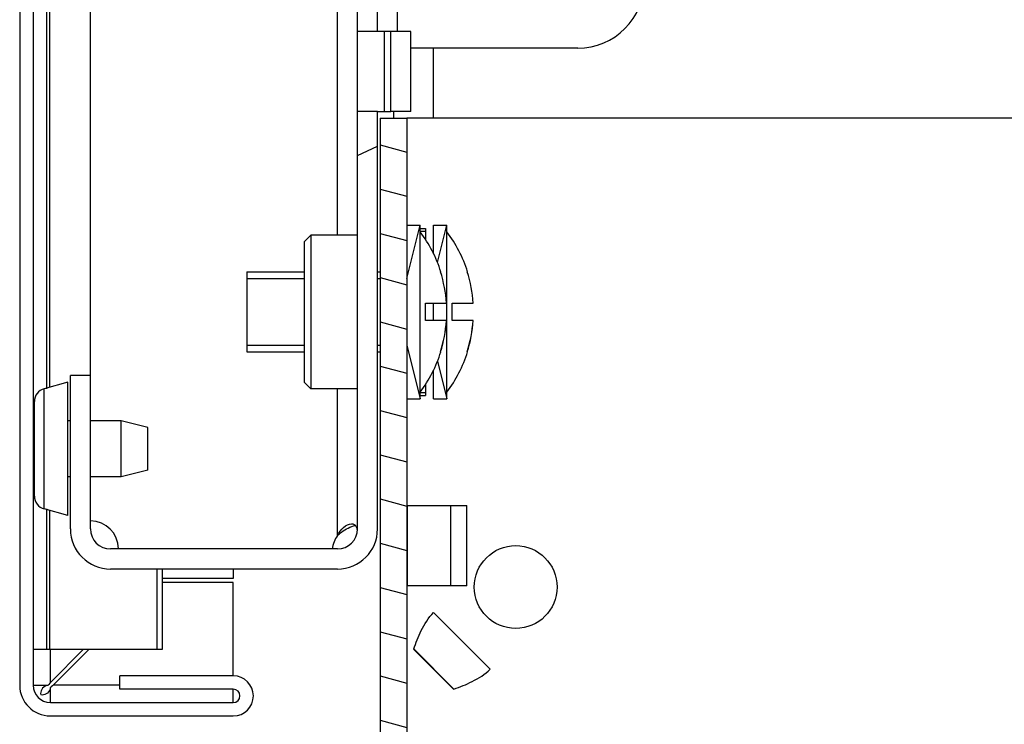
# Model space of a CAD drawing. Units: millimetres. Extents: x 0 to 420, y 0 to 297.
# Drawn here: x 321 to 328, y 151 to 156 of the extents above; entities that cross this region are included whole.
import ezdxf

# ---------------------------------------------------------------- set-up
doc = ezdxf.new("R2010")
doc.units = ezdxf.units.MM
doc.header["$LTSCALE"] = 23.1
doc.layers.get('0').update_dxf_attribs({"linetype": 'CONTINUOUS'})
doc.layers.add('02___PRT_ALL_AXES', color=7, linetype='CONTINUOUS')
doc.layers.add('ALL_FEATURES', color=7, linetype='CONTINUOUS')

msp = doc.modelspace()

# ---------------------------------------------------------------- hatches: boundary and pattern name
at = {"linetype": 'Continuous'}
h = msp.add_hatch(dxfattribs=at)
h.set_pattern_fill('DEFAULT__27', scale=8.4, angle=45, style=0, pattern_type=0)
h.set_pattern_definition([(45, (209.93, 2.563), (-5.9397, 5.9397), [])])
edge = h.paths.add_edge_path()
edge.add_line((322.57487, 228.74895), (321.20487, 228.74895))
edge.add_arc((322.57487, 228.59895), 0.15, 270, 450)
edge.add_line((322.57487, 228.44895), (321.72487, 228.44895))
edge.add_line((321.72487, 228.54895), (321.72487, 228.44895))
edge.add_line((322.57487, 228.54895), (321.72487, 228.54895))
edge.add_arc((322.57487, 228.59895), 0.05, 270, 450)
edge.add_line((322.57487, 228.64895), (321.20487, 228.64895))
edge.add_arc((321.20487, 228.51895), 0.13, 90, 180)
edge.add_line((321.07487, 228.51895), (321.07487, 151.27895))
edge.add_arc((321.20487, 151.27895), 0.13, 180, 270)
edge.add_line((321.20487, 151.14895), (322.57487, 151.14895))
edge.add_arc((322.57487, 151.19895), 0.05, 270, 450)
edge.add_line((322.57487, 151.24895), (321.72487, 151.24895))
edge.add_line((321.72487, 151.24895), (321.72487, 151.34895))
edge.add_line((322.57487, 151.34895), (321.72487, 151.34895))
edge.add_arc((322.57487, 151.19895), 0.15, 270, 450)
edge.add_line((321.20487, 151.04895), (322.57487, 151.04895))
edge.add_arc((321.20487, 151.27895), 0.23, 180, 270)
edge.add_line((320.97487, 228.51895), (320.97487, 151.27895))
edge.add_arc((321.20487, 228.51895), 0.23, 90, 180)
h = msp.add_hatch(dxfattribs=at)
h.set_pattern_fill('DEFAULT__32', scale=3.929442, angle=205, style=0, pattern_type=0)
h.set_pattern_definition([(205, (209.9296, 2.563), (1.660654, -3.561284), [])])
edge = h.paths.add_edge_path()
edge.add_line((323.35487, 152.14895), (321.65487, 152.14895))
edge.add_arc((321.65487, 152.44895), 0.3, 180, 270)
edge.add_line((321.35487, 152.44895), (321.35487, 153.59895))
edge.add_line((321.50487, 153.59895), (321.35487, 153.59895))
edge.add_line((321.50487, 152.44895), (321.50487, 153.59895))
edge.add_arc((321.65487, 152.44895), 0.15, 180, 270)
edge.add_line((323.35487, 152.29895), (321.65487, 152.29895))
edge.add_arc((323.35487, 152.44895), 0.15, 270, 360)
edge.add_line((323.50487, 152.44895), (323.50487, 155.57395))
edge.add_line((323.65487, 155.57395), (323.50487, 155.57395))
edge.add_line((323.65487, 152.44895), (323.65487, 155.57395))
edge.add_arc((323.35487, 152.44895), 0.3, 270, 360)
edge = h.paths.add_edge_path()
edge.add_line((323.35487, 227.64895), (321.65487, 227.64895))
edge.add_arc((323.35487, 227.34895), 0.3, 0, 90)
edge.add_line((323.65487, 224.22395), (323.65487, 227.34895))
edge.add_line((323.65487, 224.22395), (323.50487, 224.22395))
edge.add_line((323.50487, 224.22395), (323.50487, 227.34895))
edge.add_arc((323.35487, 227.34895), 0.15, 0, 90)
edge.add_line((323.35487, 227.49895), (321.65487, 227.49895))
edge.add_arc((321.65487, 227.34895), 0.15, 90, 180)
edge.add_line((321.50487, 227.34895), (321.50487, 226.19895))
edge.add_line((321.50487, 226.19895), (321.35487, 226.19895))
edge.add_line((321.35487, 227.34895), (321.35487, 226.19895))
edge.add_arc((321.65487, 227.34895), 0.3, 90, 180)
edge = h.paths.add_edge_path()
edge.add_line((323.65487, 156.17395), (323.65487, 157.44895))
edge.add_line((323.65487, 156.17395), (323.50487, 156.17395))
edge.add_line((323.50487, 156.17395), (323.50487, 157.44895))
edge.add_line((323.50487, 157.44895), (323.65487, 157.44895))
edge = h.paths.add_edge_path()
edge.add_line((323.65487, 158.44895), (323.65487, 159.44895))
edge.add_line((323.50487, 158.44895), (323.65487, 158.44895))
edge.add_line((323.50487, 158.44895), (323.50487, 159.44895))
edge.add_line((323.50487, 159.44895), (323.65487, 159.44895))
edge = h.paths.add_edge_path()
edge.add_line((323.65487, 160.44895), (323.65487, 161.44895))
edge.add_line((323.50487, 160.44895), (323.65487, 160.44895))
edge.add_line((323.50487, 160.44895), (323.50487, 161.44895))
edge.add_line((323.50487, 161.44895), (323.65487, 161.44895))
edge = h.paths.add_edge_path()
edge.add_line((323.65487, 162.44895), (323.65487, 163.44895))
edge.add_line((323.50487, 162.44895), (323.65487, 162.44895))
edge.add_line((323.50487, 162.44895), (323.50487, 163.44895))
edge.add_line((323.50487, 163.44895), (323.65487, 163.44895))
edge = h.paths.add_edge_path()
edge.add_line((323.65487, 164.44895), (323.65487, 165.44895))
edge.add_line((323.50487, 164.44895), (323.65487, 164.44895))
edge.add_line((323.50487, 164.44895), (323.50487, 165.44895))
edge.add_line((323.50487, 165.44895), (323.65487, 165.44895))
edge = h.paths.add_edge_path()
edge.add_line((323.65487, 166.44895), (323.65487, 167.44895))
edge.add_line((323.50487, 166.44895), (323.65487, 166.44895))
edge.add_line((323.50487, 166.44895), (323.50487, 167.44895))
edge.add_line((323.50487, 167.44895), (323.65487, 167.44895))
edge = h.paths.add_edge_path()
edge.add_line((323.65487, 168.44895), (323.65487, 169.44895))
edge.add_line((323.50487, 168.44895), (323.65487, 168.44895))
edge.add_line((323.50487, 168.44895), (323.50487, 169.44895))
edge.add_line((323.50487, 169.44895), (323.65487, 169.44895))
edge = h.paths.add_edge_path()
edge.add_line((323.65487, 170.44895), (323.65487, 171.44895))
edge.add_line((323.50487, 170.44895), (323.65487, 170.44895))
edge.add_line((323.50487, 170.44895), (323.50487, 171.44895))
edge.add_line((323.50487, 171.44895), (323.65487, 171.44895))
edge = h.paths.add_edge_path()
edge.add_line((323.65487, 172.44895), (323.65487, 173.44895))
edge.add_line((323.50487, 172.44895), (323.65487, 172.44895))
edge.add_line((323.50487, 172.44895), (323.50487, 173.44895))
edge.add_line((323.50487, 173.44895), (323.65487, 173.44895))
edge = h.paths.add_edge_path()
edge.add_line((323.65487, 174.44895), (323.65487, 175.44895))
edge.add_line((323.50487, 174.44895), (323.65487, 174.44895))
edge.add_line((323.50487, 174.44895), (323.50487, 175.44895))
edge.add_line((323.50487, 175.44895), (323.65487, 175.44895))
edge = h.paths.add_edge_path()
edge.add_line((323.65487, 176.44895), (323.65487, 177.44895))
edge.add_line((323.50487, 176.44895), (323.65487, 176.44895))
edge.add_line((323.50487, 176.44895), (323.50487, 177.44895))
edge.add_line((323.50487, 177.44895), (323.65487, 177.44895))
edge = h.paths.add_edge_path()
edge.add_line((323.65487, 178.44895), (323.65487, 179.44895))
edge.add_line((323.50487, 178.44895), (323.65487, 178.44895))
edge.add_line((323.50487, 178.44895), (323.50487, 179.44895))
edge.add_line((323.50487, 179.44895), (323.65487, 179.44895))
edge = h.paths.add_edge_path()
edge.add_line((323.65487, 180.44895), (323.65487, 181.44895))
edge.add_line((323.50487, 180.44895), (323.65487, 180.44895))
edge.add_line((323.50487, 180.44895), (323.50487, 181.44895))
edge.add_line((323.50487, 181.44895), (323.65487, 181.44895))
edge = h.paths.add_edge_path()
edge.add_line((323.65487, 182.44895), (323.65487, 183.44895))
edge.add_line((323.50487, 182.44895), (323.65487, 182.44895))
edge.add_line((323.50487, 182.44895), (323.50487, 183.44895))
edge.add_line((323.50487, 183.44895), (323.65487, 183.44895))
edge = h.paths.add_edge_path()
edge.add_line((323.65487, 184.44895), (323.65487, 185.44895))
edge.add_line((323.50487, 184.44895), (323.65487, 184.44895))
edge.add_line((323.50487, 184.44895), (323.50487, 185.44895))
edge.add_line((323.50487, 185.44895), (323.65487, 185.44895))
edge = h.paths.add_edge_path()
edge.add_line((323.65487, 186.44895), (323.65487, 187.44895))
edge.add_line((323.50487, 186.44895), (323.65487, 186.44895))
edge.add_line((323.50487, 186.44895), (323.50487, 187.44895))
edge.add_line((323.50487, 187.44895), (323.65487, 187.44895))
edge = h.paths.add_edge_path()
edge.add_line((323.65487, 188.44895), (323.65487, 189.44895))
edge.add_line((323.50487, 188.44895), (323.65487, 188.44895))
edge.add_line((323.50487, 188.44895), (323.50487, 189.44895))
edge.add_line((323.50487, 189.44895), (323.65487, 189.44895))
edge = h.paths.add_edge_path()
edge.add_line((323.65487, 190.44895), (323.65487, 191.44895))
edge.add_line((323.50487, 190.44895), (323.65487, 190.44895))
edge.add_line((323.50487, 190.44895), (323.50487, 191.44895))
edge.add_line((323.50487, 191.44895), (323.65487, 191.44895))
edge = h.paths.add_edge_path()
edge.add_line((323.65487, 192.44895), (323.65487, 193.44895))
edge.add_line((323.50487, 192.44895), (323.65487, 192.44895))
edge.add_line((323.50487, 192.44895), (323.50487, 193.44895))
edge.add_line((323.50487, 193.44895), (323.65487, 193.44895))
edge = h.paths.add_edge_path()
edge.add_line((323.65487, 194.44895), (323.65487, 195.44895))
edge.add_line((323.50487, 194.44895), (323.65487, 194.44895))
edge.add_line((323.50487, 194.44895), (323.50487, 195.44895))
edge.add_line((323.50487, 195.44895), (323.65487, 195.44895))
edge = h.paths.add_edge_path()
edge.add_line((323.65487, 196.44895), (323.65487, 197.44895))
edge.add_line((323.50487, 196.44895), (323.65487, 196.44895))
edge.add_line((323.50487, 196.44895), (323.50487, 197.44895))
edge.add_line((323.50487, 197.44895), (323.65487, 197.44895))
edge = h.paths.add_edge_path()
edge.add_line((323.65487, 198.44895), (323.65487, 199.44895))
edge.add_line((323.50487, 198.44895), (323.65487, 198.44895))
edge.add_line((323.50487, 198.44895), (323.50487, 199.44895))
edge.add_line((323.50487, 199.44895), (323.65487, 199.44895))
edge = h.paths.add_edge_path()
edge.add_line((323.65487, 200.44895), (323.65487, 201.44895))
edge.add_line((323.50487, 200.44895), (323.65487, 200.44895))
edge.add_line((323.50487, 200.44895), (323.50487, 201.44895))
edge.add_line((323.50487, 201.44895), (323.65487, 201.44895))
edge = h.paths.add_edge_path()
edge.add_line((323.65487, 202.44895), (323.65487, 203.44895))
edge.add_line((323.50487, 202.44895), (323.65487, 202.44895))
edge.add_line((323.50487, 202.44895), (323.50487, 203.44895))
edge.add_line((323.50487, 203.44895), (323.65487, 203.44895))
edge = h.paths.add_edge_path()
edge.add_line((323.65487, 204.44895), (323.65487, 205.44895))
edge.add_line((323.50487, 204.44895), (323.65487, 204.44895))
edge.add_line((323.50487, 204.44895), (323.50487, 205.44895))
edge.add_line((323.50487, 205.44895), (323.65487, 205.44895))
edge = h.paths.add_edge_path()
edge.add_line((323.75487, 224.22395), (323.75487, 223.62395))
edge.add_line((323.90487, 224.22395), (323.75487, 224.22395))
edge.add_line((323.90487, 224.22395), (323.90487, 223.62395))
edge.add_line((323.90487, 223.62395), (323.75487, 223.62395))
edge = h.paths.add_edge_path()
edge.add_line((323.65487, 223.62395), (323.50487, 223.62395))
edge.add_line((323.65487, 222.44895), (323.65487, 223.62395))
edge.add_line((323.50487, 222.44895), (323.65487, 222.44895))
edge.add_line((323.50487, 222.44895), (323.50487, 223.62395))
edge = h.paths.add_edge_path()
edge.add_line((323.75487, 155.57395), (323.75487, 156.17395))
edge.add_line((323.90487, 156.17395), (323.75487, 156.17395))
edge.add_line((323.90487, 155.57395), (323.90487, 156.17395))
edge.add_line((323.90487, 155.57395), (323.75487, 155.57395))
edge = h.paths.add_edge_path()
edge.add_line((323.65487, 206.44895), (323.65487, 207.44895))
edge.add_line((323.50487, 206.44895), (323.65487, 206.44895))
edge.add_line((323.50487, 206.44895), (323.50487, 207.44895))
edge.add_line((323.50487, 207.44895), (323.65487, 207.44895))
edge = h.paths.add_edge_path()
edge.add_line((323.65487, 208.44895), (323.65487, 209.44895))
edge.add_line((323.50487, 208.44895), (323.65487, 208.44895))
edge.add_line((323.50487, 208.44895), (323.50487, 209.44895))
edge.add_line((323.50487, 209.44895), (323.65487, 209.44895))
edge = h.paths.add_edge_path()
edge.add_line((323.65487, 210.44895), (323.65487, 211.44895))
edge.add_line((323.50487, 210.44895), (323.65487, 210.44895))
edge.add_line((323.50487, 210.44895), (323.50487, 211.44895))
edge.add_line((323.50487, 211.44895), (323.65487, 211.44895))
edge = h.paths.add_edge_path()
edge.add_line((323.65487, 212.44895), (323.65487, 213.44895))
edge.add_line((323.50487, 212.44895), (323.65487, 212.44895))
edge.add_line((323.50487, 212.44895), (323.50487, 213.44895))
edge.add_line((323.50487, 213.44895), (323.65487, 213.44895))
edge = h.paths.add_edge_path()
edge.add_line((323.65487, 214.44895), (323.65487, 215.44895))
edge.add_line((323.50487, 214.44895), (323.65487, 214.44895))
edge.add_line((323.50487, 214.44895), (323.50487, 215.44895))
edge.add_line((323.50487, 215.44895), (323.65487, 215.44895))
edge = h.paths.add_edge_path()
edge.add_line((323.65487, 216.44895), (323.65487, 217.44895))
edge.add_line((323.50487, 216.44895), (323.65487, 216.44895))
edge.add_line((323.50487, 216.44895), (323.50487, 217.44895))
edge.add_line((323.50487, 217.44895), (323.65487, 217.44895))
edge = h.paths.add_edge_path()
edge.add_line((323.65487, 218.44895), (323.65487, 219.44895))
edge.add_line((323.50487, 218.44895), (323.65487, 218.44895))
edge.add_line((323.50487, 218.44895), (323.50487, 219.44895))
edge.add_line((323.50487, 219.44895), (323.65487, 219.44895))
edge = h.paths.add_edge_path()
edge.add_line((323.65487, 220.44895), (323.65487, 221.44895))
edge.add_line((323.50487, 220.44895), (323.65487, 220.44895))
edge.add_line((323.50487, 220.44895), (323.50487, 221.44895))
edge.add_line((323.50487, 221.44895), (323.65487, 221.44895))
h = msp.add_hatch(dxfattribs=at)
h.set_pattern_fill('DEFAULT__29', scale=0.320064, angle=165, style=0, pattern_type=0)
h.set_pattern_definition([(165, (209.9296, 2.5629), (-0.08283866, -0.3091581), [])])
edge = h.paths.add_edge_path()
edge.add_line((321.37487, 149.92395), (323.47487, 149.92395))
edge.add_arc((321.37487, 150.32395), 0.4, 180, 270)
edge.add_line((320.97487, 150.92395), (320.97487, 150.32395))
edge.add_line((321.17487, 150.92395), (320.97487, 150.92395))
edge.add_line((321.17487, 150.92395), (321.17487, 150.32395))
edge.add_arc((321.37487, 150.32395), 0.2, 180, 270)
edge.add_line((321.37487, 150.12395), (323.47487, 150.12395))
edge.add_arc((323.47487, 150.32395), 0.2, 270, 360)
edge.add_line((323.67487, 155.52395), (323.67487, 150.32395))
edge.add_line((323.67487, 155.52395), (323.87487, 155.52395))
edge.add_line((323.87487, 155.52395), (323.87487, 150.32395))
edge.add_arc((323.47487, 150.32395), 0.4, 270, 360)

# ---------------------------------------------------------------- linework, layer by layer
at = {"color": 7, "linetype": 'Continuous'}
for p, q in [((320.97487, 228.51895), (320.97487, 151.27895)), ((321.07487, 228.51895), (321.07487, 151.27895)), ((323.50487, 156.17395), (323.50487, 161.44895)), ((323.65487, 156.17395), (323.65487, 161.44895)), ((323.80487, 156.17395), (323.80487, 159.63252)), ((323.35487, 154.64895), (323.35487, 158.1579)), ((321.50487, 152.44895), (321.50487, 157.04895)), ((321.17487, 156.74816), (321.17487, 153.49895)), ((321.19887, 156.76424), (321.19887, 153.51056)), ((323.65487, 156.17395), (323.50487, 156.17395)), ((323.90487, 156.17395), (323.75487, 156.17395)), ((323.75487, 155.57395), (323.75487, 156.17395)), ((323.90487, 155.57395), (323.90487, 156.17395)), ((325.15487, 156.04895), (323.90487, 156.04895)), ((324.07487, 155.52395), (324.07487, 156.04895)), ((323.65487, 155.57395), (323.50487, 155.57395)), ((323.50487, 152.44895), (323.50487, 155.57395)), ((323.65487, 152.44895), (323.65487, 155.57395)), ((323.90487, 155.57395), (323.75487, 155.57395)), ((323.77487, 155.57395), (323.77487, 155.52395)), ((323.67487, 155.52395), (323.87487, 155.52395)), ((323.67487, 155.52395), (323.67487, 150.32395)), ((323.87487, 155.52395), (323.87487, 150.32395)), ((323.87487, 154.72395), (323.97487, 154.72395)), ((323.87487, 154.32395), (323.97487, 154.72395)), ((323.97487, 153.42395), (323.97487, 154.72395)), ((323.97487, 154.69895), (324.01487, 154.69895)), ((323.97487, 154.67791), (324.01487, 154.67791)), ((324.01487, 154.69895), (324.01487, 154.61588)), ((324.07487, 154.72395), (324.17487, 154.72395)), ((324.07487, 154.50902), (324.07487, 154.72395)), ((324.10452, 154.44253), (324.17487, 154.72395)), ((324.17487, 153.42395), (324.17487, 154.72395)), ((323.10487, 154.59895), (323.15487, 154.64895)), ((323.10487, 154.59895), (323.10487, 153.54895)), ((323.50487, 154.64895), (323.15487, 154.64895)), ((323.15487, 154.64895), (323.15487, 153.49895)), ((322.67487, 154.37395), (323.10487, 154.37395)), ((322.67487, 154.37395), (322.67487, 153.77395)), ((323.65487, 154.37395), (323.67487, 154.37395)), ((324.12718, 154.37395), (324.12941, 154.37395)), ((324.32718, 154.37395), (324.32941, 154.37395)), ((322.67487, 154.32395), (323.10487, 154.32395)), ((323.65487, 154.32395), (323.67487, 154.32395)), ((324.01487, 154.13895), (324.17136, 154.13895)), ((324.01487, 154.00895), (324.01487, 154.13895)), ((324.07487, 154.00895), (324.07487, 154.13895)), ((324.21487, 154.13895), (324.37136, 154.13895)), ((324.21487, 154.00895), (324.21487, 154.13895)), ((324.17136, 154.00895), (324.01487, 154.00895)), ((324.37136, 154.00895), (324.21487, 154.00895)), ((322.67487, 153.82395), (323.10487, 153.82395)), ((322.67487, 153.77395), (323.10487, 153.77395)), ((323.65487, 153.82395), (323.67487, 153.82395)), ((323.65487, 153.77395), (323.67487, 153.77395)), ((323.87487, 153.82395), (323.97487, 153.42395)), ((324.12941, 153.77395), (324.12628, 153.77395)), ((324.32941, 153.77395), (324.32628, 153.77395)), ((324.10452, 153.70536), (324.17487, 153.42395)), ((324.07487, 153.42395), (324.07487, 153.63887)), ((321.50487, 153.59895), (321.35487, 153.59895)), ((321.35487, 152.44895), (321.35487, 153.59895)), ((323.10487, 153.54895), (323.15487, 153.49895)), ((323.50487, 153.49895), (323.15487, 153.49895)), ((323.35487, 152.3997), (323.35487, 153.49895)), ((324.01487, 153.53201), (324.01487, 153.44895)), ((323.87487, 153.42395), (323.97487, 153.42395)), ((323.97487, 153.4705), (324.01487, 153.4705)), ((323.97487, 153.44895), (324.01487, 153.44895)), ((324.07487, 153.42395), (324.17487, 153.42395)), ((321.17487, 152.59895), (321.17487, 151.54895)), ((323.8778, 152.62395), (324.32487, 152.62395)), ((323.8778, 152.62395), (323.8778, 152.02395)), ((324.20478, 152.02395), (324.20478, 152.62395)), ((324.32487, 152.02395), (324.32487, 152.62395)), ((321.19887, 152.58733), (321.19887, 151.54895)), ((323.35487, 152.29895), (321.65487, 152.29895)), ((323.35487, 152.14895), (321.65487, 152.14895)), ((322.00087, 152.14895), (322.00087, 151.54895)), ((322.04487, 151.54895), (322.04487, 152.14895)), ((322.57487, 152.14895), (322.57487, 152.07895)), ((322.57487, 152.07895), (322.04487, 152.07895)), ((322.57487, 152.04895), (322.04487, 152.04895)), ((322.57487, 151.34895), (322.57487, 152.04895)), ((324.32487, 152.02395), (323.8778, 152.02395)), ((324.49914, 151.39895), (324.07487, 151.82322)), ((321.07487, 151.54895), (322.04485, 151.54895)), ((321.20487, 151.30016), (321.20487, 151.54895)), ((321.20487, 151.30016), (321.45366, 151.54895)), ((321.22608, 151.27895), (321.49608, 151.54895)), ((324.22487, 151.24895), (323.92487, 151.54895)), ((323.92611, 151.55019), (324.22611, 151.25019)), ((324.22622, 151.2503), (323.92622, 151.5503)), ((322.57487, 151.34895), (321.72487, 151.34895)), ((321.72487, 151.24895), (321.72487, 151.34895)), ((321.07487, 151.27895), (321.18788, 151.27895)), ((321.20068, 151.29479), (321.1931, 151.28541)), ((321.22144, 151.27522), (321.21105, 151.26689)), ((321.2234, 151.27679), (321.22144, 151.27522)), ((321.22608, 151.27895), (321.2234, 151.27679)), ((321.72487, 151.27895), (321.22608, 151.27895)), ((321.20487, 151.14895), (321.20487, 151.26196)), ((322.57487, 151.24895), (321.72487, 151.24895)), ((322.57487, 151.14895), (322.57487, 151.24895)), ((321.20487, 151.14895), (322.57487, 151.14895)), ((321.20487, 151.04895), (322.57487, 151.04895))]:
    msp.add_line(p, q, dxfattribs=at)
msp.add_lwpolyline([(321.20487, 151.30016), (321.20415, 151.29927), (321.20343, 151.29837), (321.20321, 151.29793)], dxfattribs=at)
msp.add_circle((324.68984, 152.01392), 0.31, dxfattribs=at)
for centre, radius, start, end in [((325.15487, 156.54895), 0.5, 270, 0), ((323.17856, 154.07395), 0.99705, 17.510928, 36.997157), ((323.37856, 154.07395), 0.99705, 17.510928, 36.997157), ((323.17856, 154.07395), 0.99493, 3.745876, 17.54947), ((323.37856, 154.07395), 0.99493, 3.745876, 17.54947), ((323.17856, 154.07395), 0.99407, 342.434914, 356.250891), ((323.17856, 154.07395), 0.99493, 342.45053, 356.254124), ((323.37856, 154.07395), 0.99407, 342.434914, 356.250891), ((323.37856, 154.07395), 0.99493, 342.45053, 356.254124), ((323.17856, 154.07395), 0.99705, 323.002843, 342.489072), ((323.37856, 154.07395), 0.99705, 323.002843, 342.489072), ((321.65487, 152.44895), 0.3, 180, 270), ((321.50487, 152.29895), 0.21, 0, 90), ((321.65487, 152.44895), 0.15, 180, 270), ((323.35487, 152.44895), 0.3, 270, 0), ((323.35487, 152.44895), 0.15, 270, 0), ((322.57487, 151.19895), 0.15, 270, 90), ((321.20487, 151.27895), 0.23, 180, 270), ((321.20487, 151.27895), 0.13, 180, 270), ((321.46414, 151.06899), 0.34684, 141.393903, 142.752083), ((320.43597, 151.91457), 0.98433, 320.975624, 321.210467), ((318.85259, 154.21518), 3.77555, 308.537823, 308.657766), ((322.57487, 151.19895), 0.05, 270, 90)]:
    msp.add_arc(centre, radius, start, end, dxfattribs=at)
for points, knots in [([(323.35487, 152.3997), (323.3661, 152.4226), (323.39374, 152.46154), (323.43898, 152.48789), (323.46093, 152.48789)], [0, 0, 0, 0, 0.5373441, 1, 1, 1, 1]), ([(323.35487, 152.3997), (323.36421, 152.40923), (323.40372, 152.44293), (323.45206, 152.46522), (323.48896, 152.47583)], [0, 0, 0, 0, 0.2578522, 1, 1, 1, 1]), ([(323.46093, 152.48789), (323.46377, 152.48789), (323.47416, 152.4871), (323.48413, 152.48151), (323.48907, 152.4758)], [0, 0, 0, 0, 0.2734075, 1, 1, 1, 1]), ([(323.48907, 152.4758), (323.4906, 152.47403), (323.49645, 152.46581), (323.49955, 152.45597), (323.50115, 152.44844)], [0, 0, 0, 0, 0.2326563, 1, 1, 1, 1]), ([(323.92622, 151.5503), (323.94196, 151.59624), (323.9799, 151.69506), (324.03701, 151.78391), (324.07487, 151.82322)], [0, 0, 0, 0, 0.4761921, 1, 1, 1, 1]), ([(324.22622, 151.2503), (324.27216, 151.26604), (324.37098, 151.30398), (324.45984, 151.36109), (324.49914, 151.39895)], [0, 0, 0, 0, 0.4761921, 1, 1, 1, 1]), ([(321.17501, 151.27585), (321.16057, 151.27076), (321.1358, 151.25045), (321.13014, 151.2196), (321.13193, 151.20601)], [0, 0, 0, 0, 0.5276138, 1, 1, 1, 1]), ([(321.20177, 151.24909), (321.19668, 151.23464), (321.17637, 151.20988), (321.14552, 151.20422), (321.13193, 151.20601)], [0, 0, 0, 0, 0.5276138, 1, 1, 1, 1])]:
    msp.add_open_spline(points, degree=3, knots=knots, dxfattribs=at)
for points in [[(323.50115, 152.44844), (323.50218, 152.4436), (323.50289, 152.43869), (323.50342, 152.43377)], [(321.18788, 151.27895), (321.1835, 151.27837), (321.17917, 151.27732), (321.17501, 151.27585)], [(321.20487, 151.26196), (321.20429, 151.25758), (321.20324, 151.25325), (321.20177, 151.24909)]]:
    msp.add_open_spline(points, degree=3, dxfattribs=at)
at = {"layer": '02___PRT_ALL_AXES', "color": 7, "linetype": 'Continuous'}
for p, q in [((323.50487, 155.57395), (323.50487, 156.17395)), ((323.75487, 156.17395), (323.65487, 156.17395)), ((323.70508, 156.17395), (323.70508, 155.57395)), ((323.65487, 155.57395), (323.75487, 155.57395)), ((321.33487, 153.54895), (321.15771, 153.49895)), ((321.33487, 152.54895), (321.33487, 153.54894)), ((321.15771, 152.59895), (321.15771, 153.49895)), ((321.08487, 152.69519), (321.08487, 153.40271)), ((321.35487, 153.25895), (321.33487, 153.25895)), ((321.73487, 153.25895), (321.50487, 153.25895)), ((321.93487, 153.20895), (321.73487, 153.25895)), ((321.73487, 152.83895), (321.73487, 153.25895)), ((321.93487, 152.88895), (321.93487, 153.20895)), ((321.93487, 152.88895), (321.73487, 152.83895)), ((321.35487, 152.83895), (321.33487, 152.83895)), ((321.73487, 152.83895), (321.50487, 152.83895)), ((321.33487, 152.54895), (321.15771, 152.59895))]:
    msp.add_line(p, q, dxfattribs=at)
for centre, radius, start, end in [((321.18487, 153.40271), 0.1, 105.760549, 180), ((321.18487, 152.69519), 0.1, 180, 254.239451), ((323.52593, 152.27789), 0.21, 144.544878, 174.244452)]:
    msp.add_arc(centre, radius, start, end, dxfattribs=at)
at = {"layer": 'ALL_FEATURES', "color": 7, "linetype": 'Continuous'}
msp.add_line((377.37487, 155.52395), (323.87487, 155.52395), dxfattribs=at)

doc.saveas('drawing.dxf')
